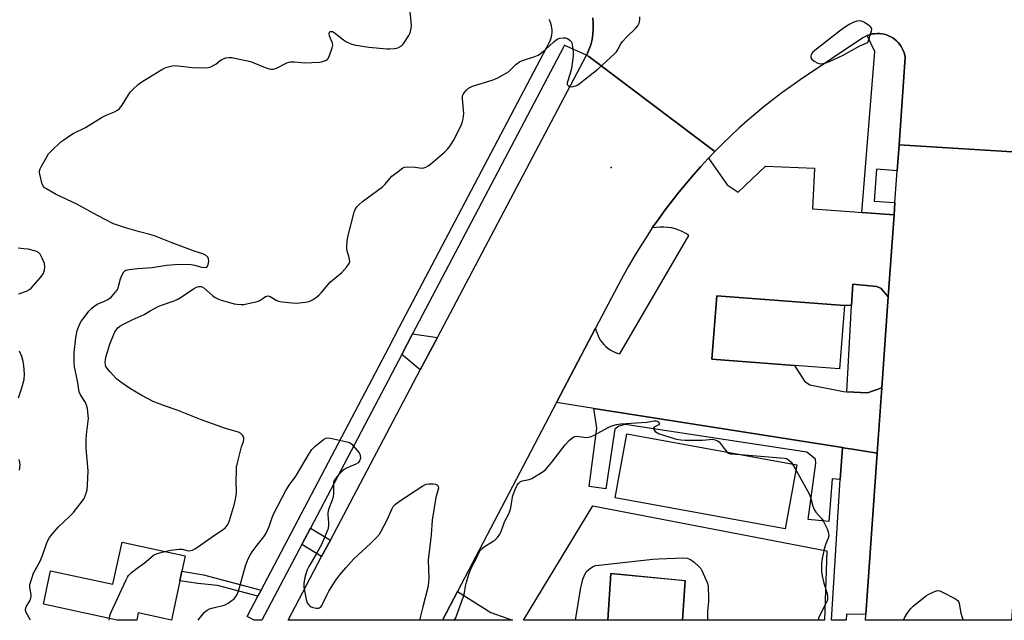
# Model space of a CAD drawing. Units: inches. Extents: x 1303758 to 1309758, y 473451 to 477451.
# Drawn here: x 1304127 to 1304527, y 473451 to 473696 of the extents above; entities that cross this region are included whole.
import ezdxf

# ---------------------------------------------------------------- set-up
doc = ezdxf.new("R2010")
doc.units = ezdxf.units.IN
doc.header["$MEASUREMENT"] = 0
for name, color, linetype in [('BLDG-Footprint', 5, 'Continuous'), ('ELEV-Spot Elevation', 7, 'Continuous'), ('TRANS-Driveway', 251, 'Continuous'), ('TRANS-Non Street Sidewalk', 7, 'Continuous'), ('TRANS-Parking Lot', 4, 'Continuous'), ('TRANS-Road', 130, 'Continuous'), ('TRANS-Street Sidewalk', 7, 'Continuous'), ('Undefined', 1, 'Continuous')]:
    doc.layers.add(name, color=color, linetype=linetype)

msp = doc.modelspace()

# ---------------------------------------------------------------- linework, layer by layer
at = {"layer": 'BLDG-Footprint'}
for points, elevation in [([(1304462.19, 473579.35), (1304460.21, 473553.51), (1304441.85, 473554.91), (1304408.26, 473557.48), (1304410.24, 473583.32)], 284.91), ([(1304442.82, 473514.49), (1304438.05, 473488.46), (1304368.92, 473501.15), (1304373.71, 473527.18)], 286.76), ([(1304191.74, 473467.38), (1304188.3, 473451.4), (1304174.85, 473454.3), (1304174.22, 473451.4), (1304174.21, 473451.32), (1304166.66, 473451.32), (1304166.29, 473451.4), (1304136.22, 473457.87), (1304139.13, 473471.4), (1304164.55, 473465.93), (1304168.23, 473483.01), (1304193.92, 473477.49), (1304192.59, 473471.32), (1304192.02, 473468.66)], 283.85), ([(1304397.44, 473467.41), (1304396.36, 473451.38), (1304365.94, 473451.38), (1304367.08, 473470.35)], 288.53)]:
    msp.add_lwpolyline(points, close=True, dxfattribs=dict(at, elevation=elevation))
at = {"layer": 'ELEV-Spot Elevation'}
msp.add_point((1304367.28, 473635.49, 284.5), dxfattribs=at)
at = {"layer": 'TRANS-Driveway'}
msp.add_lwpolyline([(1304296.59, 473566.35), (1304289.61, 473553.14), (1304282.06, 473559.44), (1304286.49, 473567.85)], close=True, dxfattribs=at)
at = {"layer": 'TRANS-Non Street Sidewalk'}
msp.add_lwpolyline([(1304224.79, 473463.54), (1304223.49, 473461.06), (1304207.08, 473465.44), (1304199.06, 473466.19), (1304191.74, 473467.38), (1304192.02, 473468.66), (1304192.59, 473471.32), (1304201.34, 473469.79)], close=True, dxfattribs=at)
at = {"layer": 'TRANS-Parking Lot'}
for points in [[(1304469.31, 473617.2), (1304482.4, 473616.26), (1304480.04, 473582.82), (1304476.99, 473586.34), (1304475.25, 473587.09), (1304465.6, 473588.03), (1304465.08, 473579.29), (1304462.19, 473579.35), (1304410.24, 473583.32), (1304408.26, 473557.48), (1304441.85, 473554.91), (1304445.96, 473548.59), (1304448.08, 473547.1), (1304461.76, 473544.31), (1304463.11, 473544.23), (1304471.62, 473543.76), (1304477.43, 473545.8), (1304475.56, 473519.31), (1304465.46, 473520.9), (1304462.48, 473521.37), (1304461.43, 473521.53), (1304360.19, 473537.48), (1304345.08, 473539.86), (1304360.95, 473570.12), (1304361.19, 473569.07), (1304361.51, 473568.03), (1304361.92, 473567.03), (1304362.41, 473566.06), (1304362.98, 473565.13), (1304363.62, 473564.26), (1304364.33, 473563.44), (1304365.11, 473562.68), (1304365.94, 473561.99), (1304366.83, 473561.37), (1304367.77, 473560.82), (1304368.75, 473560.35), (1304369.76, 473559.97), (1304370.8, 473559.67), (1304398.9, 473607.86), (1304397.59, 473608.69), (1304396.2, 473609.41), (1304394.77, 473610.02), (1304393.29, 473610.51), (1304391.77, 473610.88), (1304390.23, 473611.13), (1304388.67, 473611.26), (1304387.12, 473611.25), (1304385.56, 473611.12), (1304384.02, 473610.87), (1304386.63, 473614.61), (1304389.3, 473618.3), (1304392.05, 473621.93), (1304394.88, 473625.51), (1304397.77, 473629.03), (1304400.73, 473632.5), (1304403.76, 473635.9), (1304406.86, 473639.25), (1304414.41, 473628.45), (1304418.95, 473625.48), (1304430.02, 473636.05), (1304450, 473635.17), (1304449.13, 473618.64), (1304466.32, 473617.42)], [(1304461.43, 473521.53), (1304461.43, 473521.44), (1304460.49, 473508.53), (1304457.25, 473508.8), (1304455.88, 473491.43), (1304447.47, 473492.31), (1304450.57, 473515.18), (1304450.38, 473516.84), (1304446.87, 473519.7), (1304372.91, 473530.88), (1304370.44, 473530.29), (1304368.8, 473529.09), (1304365.07, 473504.7), (1304358.26, 473505.76), (1304361.41, 473529.41), (1304360.94, 473533.09), (1304360.19, 473537.48)], [(1304455.03, 473479.5), (1304454.06, 473451.37), (1304396.36, 473451.38), (1304397.43, 473467.4), (1304367.08, 473470.35), (1304365.94, 473451.38), (1304331.54, 473451.38), (1304359.86, 473497.9)], [(1304298.7, 473451.39), (1304304.79, 473463.01), (1304318.28, 473454.52), (1304327.09, 473451.38)]]:
    msp.add_lwpolyline(points, close=True, dxfattribs=at)
at = {"layer": 'TRANS-Road'}
for points in [[(1304409.48, 473641.98), (1304406.86, 473639.25), (1304403.76, 473635.9), (1304400.73, 473632.5), (1304397.77, 473629.03), (1304394.88, 473625.51), (1304392.05, 473621.93), (1304389.3, 473618.3), (1304386.63, 473614.61), (1304384.02, 473610.87), (1304381.48, 473607.06), (1304379.03, 473603.2), (1304376.64, 473599.3), (1304374.34, 473595.35), (1304372.11, 473591.36), (1304369.96, 473587.32), (1304360.95, 473570.12), (1304345.08, 473539.86), (1304304.79, 473463.01), (1304298.7, 473451.39), (1304235.82, 473451.39), (1304249.47, 473477.22), (1304253.01, 473483.9), (1304289.61, 473553.14), (1304296.59, 473566.35), (1304357.26, 473681.11), (1304358.19, 473680.68)], [(1304543.59, 473641.04), (1304537.9, 473560.38), (1304537.17, 473549.95), (1304534.79, 473516.25), (1304534.02, 473505.31), (1304531.67, 473472.06), (1304530.72, 473458.67), (1304530.2, 473451.36), (1304470.77, 473451.37), (1304470.94, 473453.69), (1304475.56, 473519.31), (1304477.43, 473545.8), (1304480.04, 473582.82), (1304482.4, 473616.26), (1304482.75, 473621.24), (1304483.66, 473634.13), (1304484.4, 473644.67)]]:
    msp.add_lwpolyline(points, close=True, dxfattribs=at)
msp.add_polyline3d([(1304543.59, 473641.04, 0), (1304484.4, 473644.67, 0), (1304486.91, 473680.23, 0), (1304486.73, 473681.19, 0), (1304486.48, 473682.12, 0), (1304486.15, 473683.03, 0), (1304485.74, 473683.91, 0), (1304485.25, 473684.75, 0), (1304484.7, 473685.54, 0), (1304484.09, 473686.29, 0), (1304483.41, 473686.97, 0), (1304482.67, 473687.6, 0), (1304481.88, 473688.16, 0), (1304481.05, 473688.65, 0), (1304480.18, 473689.07, 0), (1304479.27, 473689.41, 0), (1304478.34, 473689.67, 0), (1304477.39, 473689.85, 0), (1304476.43, 473689.96, 0), (1304475.46, 473689.97, 0), (1304474.49, 473689.9, 0), (1304473.66, 473689.78, 0), (1304472.83, 473689.59, 0), (1304472.03, 473689.34, 0), (1304471.43, 473689.1, 0), (1304471.24, 473689.03, 0), (1304470.48, 473688.66, 0), (1304469.74, 473688.24, 0), (1304444.14, 473671.07, 0), (1304440.43, 473668.47, 0), (1304436.76, 473665.81, 0), (1304433.15, 473663.07, 0), (1304429.59, 473660.26, 0), (1304426.09, 473657.38, 0), (1304422.65, 473654.43, 0), (1304419.26, 473651.41, 0), (1304415.94, 473648.33, 0), (1304412.68, 473645.19, 0), (1304409.48, 473641.98, 0), (1304358.19, 473680.68, 0), (1304357.26, 473681.11, 0), (1304357.36, 473681.31, 0), (1304358.24, 473683.32, 0), (1304358.95, 473685.41, 0), (1304359.48, 473687.55, 0), (1304359.82, 473689.72, 0), (1304359.99, 473691.92, 0), (1304359.97, 473694.12, 0), (1304359.77, 473696.31, 0)], dxfattribs=at)
at = {"layer": 'TRANS-Street Sidewalk'}
msp.add_lwpolyline([(1304359.77, 473696.31), (1304359.97, 473694.12), (1304359.99, 473691.92), (1304359.82, 473689.72), (1304359.48, 473687.55), (1304358.95, 473685.41), (1304358.24, 473683.32), (1304357.36, 473681.31), (1304357.26, 473681.11), (1304348.2, 473685.29), (1304347.99, 473684.74), (1304347.83, 473684.38), (1304286.49, 473567.85), (1304282.06, 473559.44), (1304244.87, 473488.78), (1304241.34, 473482.09), (1304225.14, 473451.31), (1304221.94, 473451.31), (1304219.14, 473452.79), (1304223.49, 473461.06), (1304224.79, 473463.54), (1304276.75, 473562.24), (1304281.18, 473570.65), (1304342.44, 473687), (1304342.72, 473687.79), (1304342.96, 473688.65), (1304343.12, 473689.55), (1304343.21, 473690.45), (1304343.21, 473691.35), (1304343.14, 473692.27), (1304342.99, 473693.16), (1304342.77, 473694.04), (1304342.48, 473694.89), (1304342.1, 473695.73)], dxfattribs=at)
for points in [[(1304484.4, 473644.67), (1304483.66, 473634.13), (1304475.24, 473634.8), (1304474.23, 473621.84), (1304482.75, 473621.24), (1304482.4, 473616.26), (1304469.31, 473617.2), (1304474.59, 473682.7), (1304471.43, 473689.1), (1304472.03, 473689.34), (1304472.83, 473689.59), (1304473.66, 473689.78), (1304474.49, 473689.9), (1304475.46, 473689.97), (1304476.43, 473689.96), (1304477.39, 473689.85), (1304478.34, 473689.67), (1304479.27, 473689.41), (1304480.18, 473689.07), (1304481.05, 473688.65), (1304481.88, 473688.16), (1304482.67, 473687.6), (1304483.41, 473686.97), (1304484.09, 473686.29), (1304484.7, 473685.54), (1304485.25, 473684.75), (1304485.74, 473683.91), (1304486.15, 473683.03), (1304486.48, 473682.12), (1304486.73, 473681.19), (1304486.91, 473680.23)], [(1304480.04, 473582.82), (1304477.43, 473545.8), (1304471.62, 473543.76), (1304463.11, 473544.23), (1304465.08, 473579.29), (1304465.6, 473588.03), (1304475.25, 473587.09), (1304476.99, 473586.34)], [(1304475.56, 473519.31), (1304470.94, 473453.69), (1304463.01, 473453.78), (1304462.95, 473451.29), (1304456.94, 473451.29), (1304460.49, 473508.53), (1304461.43, 473521.44), (1304461.43, 473521.53), (1304462.48, 473521.37), (1304465.46, 473520.9)], [(1304253.01, 473483.9), (1304249.47, 473477.22), (1304241.34, 473482.09), (1304244.87, 473488.78)]]:
    msp.add_lwpolyline(points, close=True, dxfattribs=at)
at = {"layer": 'Undefined'}
for p, q in [((1304441.1, 473514.8, 286), (1304442.45, 473512.43, 286)), ((1304163.05, 473451.4, 284), (1304163.09, 473452.09, 284))]:
    msp.add_line(p, q, dxfattribs=at)
for points, elevation in [([(1304131.02, 473451.4), (1304129.19, 473454.5), (1304128.94, 473455.27), (1304128.94, 473455.77), (1304129.27, 473456.78), (1304130.69, 473459.24), (1304131.09, 473460.27), (1304131.22, 473461.06), (1304131.21, 473461.62), (1304130.75, 473464.75), (1304130.76, 473465.88), (1304131.2, 473467.53), (1304132.27, 473470.52), (1304134.94, 473475.36), (1304136.04, 473478.04), (1304137.53, 473482.42), (1304138.23, 473483.96), (1304138.78, 473484.95), (1304139.81, 473486.31), (1304142.43, 473489.34), (1304147.04, 473493.65), (1304148.46, 473495.14), (1304149.22, 473496.07), (1304151.76, 473499.38), (1304152.77, 473500.84), (1304153.68, 473502.95), (1304154.06, 473504.34), (1304154.24, 473506.43), (1304154.51, 473512.11), (1304153.71, 473521.32), (1304153.62, 473524.69), (1304153.75, 473526.92), (1304154.47, 473532.33), (1304154.54, 473533.43), (1304154.47, 473534.59), (1304154.12, 473537.47), (1304153.8, 473538.86), (1304153.31, 473539.87), (1304151.35, 473543.03), (1304150.84, 473544.27), (1304150.05, 473548.72), (1304148.93, 473554.34), (1304148.73, 473556.29), (1304148.76, 473560.28), (1304149.42, 473566.21), (1304150, 473569.19), (1304150.48, 473570.55), (1304151.17, 473572.13), (1304151.75, 473573.12), (1304152.78, 473574.52), (1304154.73, 473577.05), (1304155.89, 473578.31), (1304156.75, 473578.97), (1304158.14, 473579.83), (1304161.13, 473581.14), (1304162.4, 473581.82), (1304163.79, 473582.78), (1304164.83, 473583.78), (1304166.07, 473585.43), (1304166.62, 473586.45), (1304166.99, 473587.55), (1304167.59, 473590.13), (1304168.15, 473591.49), (1304169.03, 473592.99), (1304169.38, 473593.4), (1304169.82, 473593.7), (1304171.16, 473594.04), (1304174.5, 473594.43), (1304180.47, 473594.85), (1304186.31, 473595.74), (1304191.47, 473596.15), (1304196.31, 473595.97), (1304197.75, 473595.69), (1304200.72, 473594.92), (1304202.1, 473594.77), (1304202.77, 473594.96), (1304203.08, 473595.28), (1304203.33, 473596.02), (1304203.5, 473597.46), (1304203.47, 473598.3), (1304203.19, 473599), (1304202.41, 473599.69), (1304201.17, 473600.3), (1304197.98, 473601.36), (1304188.25, 473604.91), (1304181.47, 473607.68), (1304179.52, 473608.25), (1304175.34, 473609.25), (1304169.59, 473610.9), (1304167.16, 473611.71), (1304164.8, 473612.61), (1304158.24, 473615.98), (1304149.88, 473620.58), (1304141.48, 473624.49), (1304137.18, 473626.88), (1304136.74, 473627.22), (1304136.26, 473627.73), (1304135.8, 473628.71), (1304134.82, 473632.73), (1304134.71, 473633.59), (1304134.72, 473634.14), (1304134.95, 473634.93), (1304135.46, 473635.96), (1304137.58, 473639.77), (1304138.36, 473640.98), (1304139.34, 473642.05), (1304143.34, 473645.88), (1304144.49, 473646.77), (1304146.92, 473648.36), (1304148.42, 473649.25), (1304153.43, 473651.77), (1304160.18, 473655.97), (1304161.82, 473656.71), (1304165.15, 473658.05), (1304166.45, 473658.74), (1304167.25, 473659.49), (1304168.3, 473660.79), (1304170.91, 473665.04), (1304171.74, 473666.23), (1304172.72, 473667.27), (1304174.83, 473669.21), (1304175.94, 473670.11), (1304177.4, 473671.04), (1304184.5, 473675.35), (1304185.75, 473676.02), (1304186.53, 473676.32), (1304188.69, 473676.81), (1304189.8, 473676.9), (1304196.92, 473676.1), (1304201.56, 473676.03), (1304203.29, 473676.11), (1304204.38, 473676.42), (1304205.66, 473677.06), (1304206.36, 473677.56), (1304208.11, 473679.03), (1304208.82, 473679.47), (1304210.42, 473680.03), (1304211.82, 473680.25), (1304213, 473680.19), (1304214.17, 473680), (1304220.55, 473678.55), (1304221.93, 473678.07), (1304226.46, 473676.15), (1304228.12, 473675.59), (1304228.96, 473675.44), (1304229.76, 473675.5), (1304230.82, 473675.81), (1304235.3, 473678.03), (1304236.11, 473678.34), (1304236.67, 473678.47), (1304238.42, 473678.48), (1304241.23, 473678.12), (1304242.36, 473678.06), (1304248.54, 473678.33), (1304249.42, 473678.43), (1304251, 473678.97), (1304251.69, 473679.38), (1304252.06, 473679.77), (1304252.67, 473681.05), (1304253.73, 473684.14), (1304253.96, 473685.26), (1304253.88, 473686.08), (1304252.72, 473689.08), (1304252.53, 473689.85), (1304252.64, 473690.5), (1304252.87, 473690.73), (1304253.17, 473690.85), (1304253.84, 473690.74), (1304254.57, 473690.33), (1304258.37, 473687.45), (1304259.59, 473686.62), (1304261.36, 473685.78), (1304262.72, 473685.36), (1304268.62, 473684.36), (1304276.05, 473683.71), (1304277.2, 473683.72), (1304279.17, 473683.91), (1304279.99, 473684.06), (1304280.77, 473684.32), (1304281.91, 473685.01), (1304282.52, 473685.54), (1304282.9, 473685.98), (1304284.99, 473689.21), (1304285.4, 473689.98), (1304285.68, 473690.78), (1304285.94, 473692.14), (1304286, 473693.27), (1304285.43, 473698.93)], 282), ([(1304185.61, 473479.28), (1304188.01, 473479.77), (1304191.42, 473480.24), (1304192.72, 473480.19), (1304195.14, 473479.61), (1304196.17, 473479.64), (1304196.92, 473479.84), (1304197.91, 473480.38), (1304199.35, 473481.35), (1304205.8, 473485.97), (1304209.35, 473488.16), (1304210.38, 473489.01), (1304211.07, 473489.84), (1304211.62, 473490.79), (1304212.03, 473491.88), (1304213.99, 473498.69), (1304214.61, 473501.28), (1304214.8, 473503.26), (1304214.73, 473508), (1304214.77, 473512.11), (1304214.86, 473513.56), (1304215.21, 473515.29), (1304216.58, 473520.74), (1304216.91, 473521.87), (1304217.72, 473524.07), (1304217.86, 473524.9), (1304217.83, 473525.44), (1304217.55, 473526.22), (1304217.23, 473526.66), (1304216.59, 473527.21), (1304215.63, 473527.75), (1304210.37, 473529.35), (1304200.21, 473532.92), (1304190.72, 473536.7), (1304185.54, 473538.48), (1304180.84, 473540.33), (1304176.31, 473542.75), (1304171.68, 473545.45), (1304167.81, 473548.13), (1304165.95, 473549.55), (1304163.39, 473552.29), (1304161.94, 473554.06), (1304161.69, 473554.52), (1304161.46, 473555.22), (1304161.4, 473556.28), (1304161.5, 473557.39), (1304161.76, 473558.79), (1304163.24, 473563.66), (1304165.35, 473568.6), (1304165.79, 473569.37), (1304166.53, 473570.24), (1304167.39, 473570.94), (1304168.57, 473571.65), (1304172.33, 473573.49), (1304177.29, 473575.66), (1304179.72, 473577.22), (1304183, 473578.96), (1304184.35, 473579.53), (1304189.44, 473581.28), (1304190.95, 473581.91), (1304192.32, 473582.72), (1304197.31, 473586.13), (1304198.51, 473586.76), (1304199.55, 473587.07), (1304200.07, 473587.12), (1304200.62, 473587.02), (1304201.58, 473586.53), (1304205.21, 473583.24), (1304206.14, 473582.58), (1304207.16, 473582.03), (1304208.53, 473581.53), (1304212.45, 473580.38), (1304213.86, 473580.03), (1304214.98, 473579.87), (1304216.68, 473579.73), (1304217.83, 473579.8), (1304223.28, 473580.92), (1304224.37, 473581.31), (1304226.68, 473582.96), (1304227.16, 473583.18), (1304227.59, 473583.26), (1304228.05, 473583.2), (1304228.52, 473583.01), (1304230.92, 473581.55), (1304231.95, 473581.1), (1304233.38, 473580.83), (1304237.47, 473580.36), (1304239.22, 473580.34), (1304242.7, 473580.67), (1304244.38, 473581.03), (1304245.78, 473581.64), (1304247.4, 473582.75), (1304248.48, 473583.62), (1304249.27, 473584.47), (1304252.05, 473587.83), (1304253.02, 473588.9), (1304257.65, 473592.74), (1304259.72, 473595.12), (1304260.68, 473596.48), (1304260.9, 473597.23), (1304260.85, 473598.05), (1304260.52, 473599.47), (1304259.91, 473601.44), (1304259.74, 473602.3), (1304259.69, 473603.78), (1304259.81, 473605.54), (1304260.16, 473607.22), (1304262.74, 473617.26), (1304263.13, 473618.34), (1304263.81, 473619.53), (1304264.56, 473620.35), (1304266.1, 473621.63), (1304274.21, 473627.6), (1304275.21, 473628.61), (1304278.07, 473631.92), (1304280.58, 473633.91), (1304282.45, 473635.27), (1304283.21, 473635.63), (1304284.32, 473635.79), (1304287.55, 473635.65), (1304290.24, 473635.25), (1304291.05, 473635.34), (1304291.85, 473635.61), (1304292.87, 473636.14), (1304293.8, 473636.87), (1304299.4, 473641.71), (1304300.67, 473642.93), (1304301.76, 473644.26), (1304303.11, 473646.41), (1304306.1, 473652.35), (1304306.69, 473653.67), (1304307.08, 473655.29), (1304307.32, 473657.49), (1304307.25, 473658.98), (1304306.81, 473663.46), (1304306.84, 473664.61), (1304307.01, 473665.13), (1304307.46, 473665.84), (1304308.41, 473666.95), (1304309.26, 473667.74), (1304310, 473668.18), (1304310.82, 473668.5), (1304318.89, 473671), (1304320.18, 473671.48), (1304321.21, 473671.98), (1304324.24, 473673.66), (1304325.46, 473674.42), (1304326.31, 473675.14), (1304328.47, 473677.34), (1304329.94, 473678.45), (1304331.19, 473679.05), (1304336.25, 473680.67), (1304337.59, 473681.22), (1304338.55, 473681.85), (1304340.35, 473683.31), (1304343.97, 473686.63), (1304344.87, 473687.35), (1304345.6, 473687.76), (1304346.39, 473688.05), (1304347.82, 473688.27), (1304348.69, 473688.21), (1304349.5, 473687.94), (1304350.45, 473687.33), (1304351.01, 473686.72), (1304351.24, 473686.23), (1304351.44, 473685.41), (1304351.83, 473682.51), (1304351.79, 473680.74), (1304351.16, 473675.73), (1304350.78, 473674.31), (1304349.57, 473670.66), (1304349.4, 473669.89), (1304349.41, 473669.26), (1304349.57, 473668.92), (1304349.86, 473668.63), (1304350.29, 473668.43), (1304351.03, 473668.28), (1304351.83, 473668.37), (1304353.17, 473668.87), (1304353.93, 473669.3), (1304354.9, 473670), (1304361.85, 473675.52), (1304363.62, 473677.07), (1304368.56, 473681.69), (1304369.38, 473682.52), (1304369.91, 473683.2), (1304371.21, 473685.74), (1304371.88, 473686.67), (1304373.7, 473688.58), (1304377.22, 473692.02), (1304378.16, 473693.09), (1304378.64, 473694.13), (1304378.94, 473695.56), (1304378.98, 473696.74)], 284), ([(1304126.22, 473584.06), (1304129.36, 473585.15), (1304130.34, 473585.68), (1304131.22, 473586.38), (1304135.03, 473590.79), (1304136.09, 473592.17), (1304136.46, 473592.91), (1304136.7, 473593.7), (1304136.88, 473595.05), (1304136.65, 473596.42), (1304135.77, 473598.65), (1304134.96, 473600.22), (1304134.3, 473600.88), (1304133.1, 473601.43), (1304130.08, 473602.22), (1304128.32, 473602.45), (1304125.95, 473602.61)], 280), ([(1304126.14, 473541.76), (1304127.53, 473545.84), (1304128.35, 473549.23), (1304128.5, 473551.46), (1304128.31, 473554.92), (1304128.06, 473556.62), (1304127.41, 473558.54), (1304126.52, 473560.7)], 280), ([(1304303.42, 473451.39), (1304304.01, 473452.34), (1304304.37, 473453.15), (1304307.19, 473461.01), (1304307.6, 473462.43), (1304308.03, 473465.15), (1304308.41, 473466.81), (1304309.42, 473470.09), (1304310.35, 473472.56), (1304312.32, 473476.23), (1304313.51, 473479.03), (1304314.11, 473479.92), (1304314.88, 473480.67), (1304315.73, 473481.32), (1304318.89, 473483.16), (1304320.1, 473483.96), (1304321.08, 473484.96), (1304322.02, 473486.35), (1304322.48, 473487.44), (1304323.87, 473491.35), (1304325.61, 473494.65), (1304326.07, 473495.68), (1304326.42, 473497.09), (1304326.98, 473500.56), (1304327.31, 473502), (1304328.14, 473504.55), (1304329.01, 473506.32), (1304329.52, 473506.99), (1304330.42, 473507.7), (1304331.19, 473508.02), (1304333.92, 473508.55), (1304334.98, 473508.93), (1304338.95, 473511.37), (1304340.36, 473512.39), (1304341.16, 473513.2), (1304343.16, 473515.62), (1304348.57, 473522.72), (1304350.23, 473524.38), (1304351.32, 473525.34), (1304352, 473525.83), (1304352.49, 473526.05), (1304353.3, 473526.14), (1304357.09, 473525.7), (1304357.96, 473525.72), (1304358.81, 473525.86), (1304360.14, 473526.44), (1304366.36, 473529.9), (1304367.99, 473530.56), (1304369.39, 473530.99), (1304371.14, 473531.2), (1304381.76, 473531.92), (1304384.83, 473532.38), (1304385.58, 473532.4), (1304386.07, 473532.24), (1304386.45, 473531.96), (1304386.83, 473531.44), (1304386.88, 473531.1), (1304386.73, 473530.84), (1304386.44, 473530.61), (1304384.76, 473529.79), (1304384.5, 473529.5), (1304384.51, 473529.14), (1304384.71, 473528.72), (1304385.21, 473528.1), (1304385.85, 473527.62), (1304386.57, 473527.26), (1304389.02, 473526.41), (1304393.89, 473525.02), (1304395.61, 473524.67), (1304397.38, 473524.6), (1304404.47, 473524.59), (1304405.94, 473524.65), (1304408.39, 473524.92), (1304409.53, 473524.73), (1304410.6, 473524.31), (1304411.19, 473523.82), (1304413.61, 473520.66), (1304414.53, 473519.68)], 286), ([(1304199.26, 473451.4), (1304201.7, 473454.43), (1304202.32, 473455.03), (1304202.89, 473455.45), (1304203.89, 473455.9), (1304205.27, 473456.33), (1304206.95, 473456.77), (1304209.38, 473457.25), (1304210.16, 473457.53), (1304211.42, 473458.25), (1304213.12, 473459.41), (1304213.8, 473459.97), (1304214.34, 473460.61), (1304215.05, 473461.82), (1304215.59, 473463.16), (1304218.5, 473473.5), (1304218.96, 473474.9), (1304219.67, 473476.54), (1304220.46, 473478.07), (1304221.14, 473479.12), (1304223.19, 473481.84), (1304225.94, 473485.27), (1304226.93, 473486.71), (1304228.14, 473489.39), (1304229.33, 473493.04), (1304229.89, 473494.41), (1304234.87, 473504.12), (1304236.53, 473506.71), (1304238.4, 473509.08), (1304239.23, 473510.26), (1304244.19, 473518.82), (1304245.52, 473520.78), (1304246.75, 473522.03), (1304250.16, 473524.81), (1304251.11, 473525.37), (1304251.9, 473525.51), (1304253.03, 473525.36), (1304259.14, 473524.04), (1304260.28, 473523.75), (1304261.06, 473523.42), (1304261.72, 473522.9), (1304262.31, 473522.29), (1304264.73, 473519.39), (1304265.01, 473518.91), (1304265.18, 473518.4), (1304265.22, 473517.29), (1304264.91, 473516.19), (1304264.31, 473515.33), (1304263.37, 473514.73), (1304259.89, 473513.24), (1304258.62, 473512.56), (1304257.73, 473511.8), (1304255.66, 473509.65), (1304254.9, 473508.76), (1304254.48, 473508.04), (1304254.34, 473507.52), (1304254.26, 473506.68), (1304254.27, 473502.9), (1304254.15, 473501.47), (1304253.75, 473500.11), (1304252.3, 473496.36), (1304251.97, 473494.99), (1304251.97, 473494.16), (1304252.31, 473491.06), (1304252.2, 473489.65), (1304251.92, 473488.26), (1304250.87, 473485.59), (1304249.37, 473482.16), (1304247.21, 473478.12), (1304244.27, 473473.11), (1304243.62, 473471.88), (1304243.13, 473470.6), (1304242.63, 473468.64), (1304242.24, 473466.39), (1304242.23, 473464.73), (1304243.17, 473459.79), (1304243.62, 473458.41), (1304244.05, 473457.76), (1304244.78, 473457.02), (1304245.21, 473456.73), (1304246.01, 473456.44), (1304247.17, 473456.26), (1304248.02, 473456.27), (1304248.54, 473456.42), (1304249.21, 473456.89), (1304249.55, 473457.33), (1304249.98, 473458.09), (1304251.71, 473461.84), (1304252.4, 473463.14), (1304255.24, 473467.63), (1304256.83, 473469.73), (1304259.25, 473472.65), (1304262.6, 473476.23), (1304269.28, 473482.5), (1304271.81, 473484.97), (1304272.99, 473486.28), (1304273.73, 473487.52), (1304276.11, 473492.22), (1304278.13, 473496.83), (1304278.59, 473497.55), (1304279.56, 473498.56), (1304281.19, 473499.79), (1304287.99, 473504.17), (1304290.69, 473506.03), (1304291.41, 473506.44), (1304292.19, 473506.71), (1304293.07, 473506.81), (1304294.88, 473506.81), (1304295.74, 473506.72), (1304296.24, 473506.58), (1304296.6, 473506.32), (1304296.89, 473505.75), (1304296.96, 473505.07), (1304295.98, 473501.22), (1304294.44, 473492.01), (1304293.96, 473486), (1304292.79, 473475.72), (1304293.05, 473468.57), (1304292.99, 473466.63), (1304292.61, 473464.64), (1304290.62, 473456.82), (1304289.34, 473451.39)], 286), ([(1304414.53, 473519.68), (1304415.08, 473519.29), (1304415.88, 473519.04), (1304419.92, 473518.69)], 286), ([(1304419.92, 473518.69), (1304437.74, 473517.29), (1304438.57, 473517.07), (1304439.47, 473516.54), (1304440.46, 473515.65), (1304441.1, 473514.8)], 286), ([(1304126.49, 473512.4), (1304126.72, 473514.4), (1304126.69, 473515.54), (1304126.44, 473516.68)], 280), ([(1304442.45, 473512.43), (1304447.82, 473502.77), (1304448.33, 473501.39), (1304449.27, 473497.65), (1304449.82, 473496.38), (1304450.56, 473495.21), (1304452.84, 473492.63), (1304453.5, 473491.71), (1304455.2, 473488.45), (1304455.59, 473487.32), (1304455.76, 473486.51), (1304455.8, 473485.69), (1304455.61, 473484.74), (1304454.51, 473482.18), (1304453.98, 473480.23), (1304453.06, 473475.7), (1304452.82, 473473.71), (1304452.89, 473471.11), (1304453.07, 473469.4), (1304453.86, 473466.4), (1304455.09, 473462.61), (1304455.31, 473461.17), (1304455.32, 473460.04), (1304455.12, 473459.21), (1304454.77, 473458.42), (1304452.01, 473453.16), (1304451.69, 473452.19), (1304451.62, 473451.37)], 286), ([(1304163.09, 473452.09), (1304163.32, 473453.27), (1304163.85, 473454.64), (1304169.92, 473467.78), (1304170.44, 473468.83), (1304170.91, 473469.56), (1304172.15, 473470.74), (1304174.9, 473472.87), (1304177.25, 473474.51), (1304179.94, 473476.85), (1304181.09, 473477.73), (1304182.54, 473478.47), (1304185.61, 473479.28)], 284), ([(1304352.71, 473451.38), (1304354.94, 473464.63), (1304355.3, 473466.31), (1304355.8, 473467.98), (1304356.52, 473469.88), (1304357.28, 473471.12), (1304358.28, 473472.1), (1304359.68, 473473.06), (1304360.83, 473473.51), (1304362.24, 473473.76), (1304384.18, 473476.12), (1304386.54, 473476.28), (1304396.84, 473476.7), (1304398.24, 473476.53), (1304399.49, 473476.04), (1304401.11, 473474.87), (1304403.01, 473473.16), (1304403.73, 473472.31), (1304404.17, 473471.59), (1304406.4, 473466.61), (1304406.65, 473465.81), (1304406.77, 473464.94), (1304406.87, 473460.47), (1304406.83, 473458.98), (1304406.46, 473454.83), (1304406.48, 473451.38)], 288), ([(1304486.2, 473451.37), (1304486.73, 473452.56), (1304487.69, 473454.07), (1304489.12, 473455.98), (1304490.19, 473457.01), (1304494.34, 473460.45), (1304495.54, 473461.34), (1304496.54, 473461.91), (1304498.88, 473463.05), (1304499.67, 473463.32), (1304500.19, 473463.39), (1304500.99, 473463.22), (1304502.32, 473462.6), (1304507.14, 473460.12), (1304507.88, 473459.66), (1304508.29, 473459.29), (1304508.57, 473458.88), (1304508.85, 473458.14), (1304509.55, 473454.22), (1304509.95, 473452.87), (1304510.52, 473451.37)], 286)]:
    msp.add_lwpolyline(points, dxfattribs=dict(at, elevation=elevation))
at = {"layer": 'Undefined', "elevation": 284}
msp.add_lwpolyline([(1304468.3, 473695.16), (1304467.17, 473694.99), (1304466.07, 473694.65), (1304464.1, 473693.64), (1304462.63, 473692.73), (1304460.19, 473690.93), (1304450.12, 473683.04), (1304449.26, 473682.25), (1304448.69, 473681.31), (1304448.54, 473680.81), (1304448.5, 473680.32), (1304448.55, 473680.1), (1304448.8, 473679.67), (1304449.88, 473678.76), (1304451.42, 473677.87), (1304451.96, 473677.72), (1304452.51, 473677.67), (1304453.35, 473677.71), (1304454.18, 473677.87), (1304456.05, 473678.55), (1304458.18, 473679.5), (1304461.63, 473681.22), (1304468.47, 473684.91), (1304471.73, 473686.29), (1304473.17, 473690.87), (1304473.29, 473691.68), (1304473.22, 473692.16), (1304472.96, 473692.57), (1304472.57, 473692.94), (1304470.39, 473694.42), (1304469.11, 473695.06)], close=True, dxfattribs=at)

doc.saveas('drawing.dxf')
